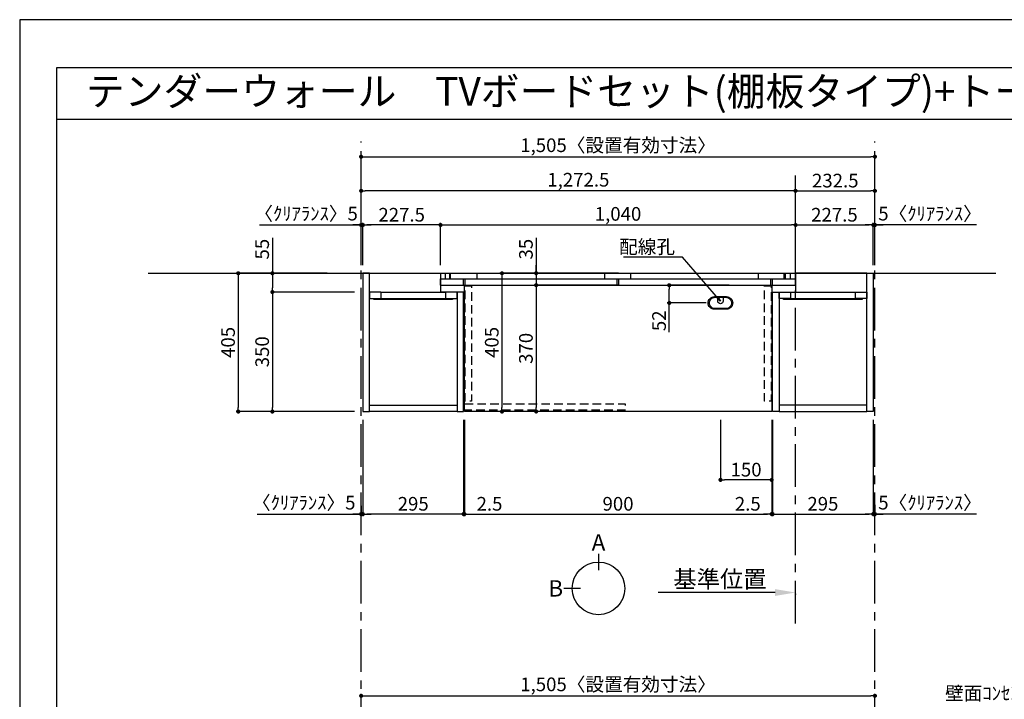
# Model space of a CAD drawing. Extents: x 9816 to 18132, y -32320 to -26440.
# Drawn here: x 9816 to 12700, y -28430 to -26440 of the extents above; entities that cross this region are included whole.
import ezdxf
from ezdxf.enums import TextEntityAlignment as Align

# ---------------------------------------------------------------- set-up
doc = ezdxf.new("R2010")
doc.units = 0
doc.header["$LTSCALE"] = 50
doc.header["$MEASUREMENT"] = 0
doc.linetypes.add('CENTER', pattern=[2, 1.25, -0.25, 0.25, -0.25])
doc.linetypes.add('HIDDEN', pattern=[0.375, 0.25, -0.125])
doc.layers.get('0').update_dxf_attribs({"linetype": 'CONTINUOUS'})
doc.layers.get('DEFPOINTS').update_dxf_attribs({"color": 146, "linetype": 'CONTINUOUS'})
for name, color, linetype in [('111-壁仕上', 3, 'CONTINUOUS'), ('120-キャビネット（外）', 7, 'CONTINUOUS'), ('121-キャビネット（中）', 253, 'HIDDEN'), ('122-扉', 6, 'CONTINUOUS'), ('141-パーツ', 31, 'CONTINUOUS'), ('160-文字', 254, 'CONTINUOUS'), ('166-寸法B', 11, 'CONTINUOUS'), ('190-図面外枠', 5, 'CONTINUOUS')]:
    doc.layers.add(name, color=color, linetype=linetype)
doc.styles.add('KH001', font='msgothic.ttc')
doc.dimstyles.new('KH1xx020', dxfattribs={"dimscale": 20, "dimtxt": 2, "dimasz": 0.6, "dimexe": 0.3, "dimexo": 1.2, "dimgap": 0.5, "dimtad": 3, "dimdec": 1, "dimdsep": 46, "dimlunit": 6, "dimtxsty": 'KH001', "dimblk": 'DOT', "dimcen": 1, "dimdle": 1, "dimclrd": 256, "dimclre": 256, "dimclrt": 256, "dimadec": 0, "dimazin": 0, "dimtfac": 1, "dimtdec": 1, "dimtix": 1, "dimtmove": 2, "dimatfit": 3, "dimldrblk": 'CLOSEDBLANK', "dimfxl": 1, "dimtolj": 1, "dimtzin": 0, "dimlwd": -1, "dimlwe": -1, "dimarcsym": 0})

# ---------------------------------------------------------------- blocks, each defined once
blk = doc.blocks.new('A$C5D946DDC')
at = {"layer": '190-図面外枠'}
for p, q in [((271, 14349.3), (20519, 14349.3)), ((271, 350.7), (271, 14349.3))]:
    blk.add_line(p, q, dxfattribs=at)
at = {"layer": 'DEFPOINTS'}
blk.add_lwpolyline([(0, 0), (20790, 0), (20790, 14700), (0, 14700)], close=True, dxfattribs=at)
blk = doc.blocks.new('_Dot')
at = {"color": 0, "linetype": 'ByBlock', "lineweight": -2}
blk.add_line((-0.5, 0), (-1, 0), dxfattribs=at)
at = {"color": 0, "linetype": 'ByBlock', "const_width": 0.5}
blk.add_lwpolyline([(-0.25, 0, 1), (0.25, 0, 1)], format="xyb", close=True, dxfattribs=at)
blk = doc.blocks.new('*D36')
at = {"layer": '166-寸法B', "transparency": 16777216}
for p, q in [((10816.1, -27158.5), (10816.1, -26835.2)), ((10828.1, -26841.2), (12309.1, -26841.2)), ((12321.1, -27158.5), (12321.1, -26835.2))]:
    blk.add_line(p, q, dxfattribs=at)
at = {"layer": 'DEFPOINTS', "color": 0, "transparency": 16777216}
for p in [(12321.1, -26841.2), (10816.1, -27182.5), (12321.1, -27182.5)]:
    blk.add_point(p, dxfattribs=at)
at = {"layer": '166-寸法B', "transparency": 16777216, "xscale": 12, "yscale": 12, "zscale": 12, "rotation": 180}
blk.add_blockref('_Dot', (10816.1, -26841.2), dxfattribs=at)
at = {"layer": '166-寸法B', "transparency": 16777216, "xscale": 12, "yscale": 12, "zscale": 12}
blk.add_blockref('_Dot', (12321.1, -26841.2), dxfattribs=at)
at = {"layer": '166-寸法B', "transparency": 16777216, "insert": (11568.6, -26807.6), "char_height": 40, "attachment_point": 5}
blk.add_mtext('\\A1;1,505〈設置有効寸法〉', dxfattribs=at)
blk = doc.blocks.new('_ClosedBlank')
at = {"color": 0, "linetype": 'ByBlock', "lineweight": -2}
for p, q in [((-1, 0.167), (0, 0)), ((-1, 0.167), (-1, -0.167)), ((0, 0), (-1, -0.167))]:
    blk.add_line(p, q, dxfattribs=at)
blk = doc.blocks.new('*D39')
at = {"layer": '166-寸法B', "transparency": 16777216}
for p, q in [((10716.9, -27182.5), (10450.2, -27182.5)), ((10456.2, -27194.5), (10456.2, -27575.5)), ((10797.1, -27587.5), (10450.2, -27587.5))]:
    blk.add_line(p, q, dxfattribs=at)
at = {"layer": 'DEFPOINTS', "color": 0, "transparency": 16777216}
for p in [(10740.9, -27182.5), (10456.2, -27587.5), (10821.1, -27587.5)]:
    blk.add_point(p, dxfattribs=at)
at = {"layer": '166-寸法B', "transparency": 16777216, "xscale": 12, "yscale": 12, "zscale": 12}
for p, rotation in [((10456.2, -27182.5), 90), ((10456.2, -27587.5), 270)]:
    blk.add_blockref('_Dot', p, dxfattribs=dict(at, rotation=rotation))
at = {"layer": '166-寸法B', "transparency": 16777216, "insert": (10426.2, -27385), "char_height": 40, "attachment_point": 5, "rotation": 90}
blk.add_mtext('\\A1;405', dxfattribs=at)
blk = doc.blocks.new('*D40')
at = {"layer": '166-寸法B', "transparency": 16777216}
for p, q in [((11048.6, -27158.5), (11048.6, -27035.2)), ((11060.6, -27041.2), (12076.6, -27041.2)), ((12088.6, -27158.5), (12088.6, -27035.2))]:
    blk.add_line(p, q, dxfattribs=at)
at = {"layer": 'DEFPOINTS', "color": 0, "transparency": 16777216}
for p in [(12088.6, -27041.2), (11048.6, -27182.5), (12088.6, -27182.5)]:
    blk.add_point(p, dxfattribs=at)
at = {"layer": '166-寸法B', "transparency": 16777216, "xscale": 12, "yscale": 12, "zscale": 12, "rotation": 180}
blk.add_blockref('_Dot', (11048.6, -27041.2), dxfattribs=at)
at = {"layer": '166-寸法B', "transparency": 16777216, "xscale": 12, "yscale": 12, "zscale": 12}
blk.add_blockref('_Dot', (12088.6, -27041.2), dxfattribs=at)
at = {"layer": '166-寸法B', "transparency": 16777216, "insert": (11568.6, -27008.7), "char_height": 40, "attachment_point": 5}
blk.add_mtext('\\A1;1,040', dxfattribs=at)
blk = doc.blocks.new('*D42')
at = {"layer": '166-寸法B', "transparency": 16777216}
for p, q in [((11118.6, -27614.9), (11118.6, -27893.7)), ((12018.6, -27614.9), (12018.6, -27893.7)), ((11130.6, -27887.7), (12006.6, -27887.7))]:
    blk.add_line(p, q, dxfattribs=at)
at = {"layer": 'DEFPOINTS', "color": 0, "transparency": 16777216}
for p in [(11118.6, -27590.9), (12018.6, -27590.9), (12018.6, -27887.7)]:
    blk.add_point(p, dxfattribs=at)
at = {"layer": '166-寸法B', "transparency": 16777216, "xscale": 12, "yscale": 12, "zscale": 12, "rotation": 180}
blk.add_blockref('_Dot', (11118.6, -27887.7), dxfattribs=at)
at = {"layer": '166-寸法B', "transparency": 16777216, "xscale": 12, "yscale": 12, "zscale": 12}
blk.add_blockref('_Dot', (12018.6, -27887.7), dxfattribs=at)
at = {"layer": '166-寸法B', "transparency": 16777216, "insert": (11568.6, -27857.7), "char_height": 40, "attachment_point": 5}
blk.add_mtext('\\A1;900', dxfattribs=at)
blk = doc.blocks.new('*D44')
at = {"layer": '166-寸法B', "transparency": 16777216}
for p, q in [((10821.1, -27158.5), (10821.1, -27035.2)), ((11036.6, -27041.2), (10833.1, -27041.2)), ((11048.6, -27158.5), (11048.6, -27035.2))]:
    blk.add_line(p, q, dxfattribs=at)
at = {"layer": 'DEFPOINTS', "color": 0, "transparency": 16777216}
for p in [(10821.1, -27041.2), (10821.1, -27182.5), (11048.6, -27182.5)]:
    blk.add_point(p, dxfattribs=at)
at = {"layer": '166-寸法B', "transparency": 16777216, "xscale": 12, "yscale": 12, "zscale": 12, "rotation": 180}
blk.add_blockref('_Dot', (10821.1, -27041.2), dxfattribs=at)
at = {"layer": '166-寸法B', "transparency": 16777216, "xscale": 12, "yscale": 12, "zscale": 12}
blk.add_blockref('_Dot', (11048.6, -27041.2), dxfattribs=at)
at = {"layer": '166-寸法B', "transparency": 16777216, "insert": (10934.9, -27011.2), "char_height": 40, "attachment_point": 5}
blk.add_mtext('\\A1;227.5', dxfattribs=at)
blk = doc.blocks.new('*D45')
at = {"layer": '166-寸法B', "transparency": 16777216}
for p, q in [((12088.6, -27158.5), (12088.6, -27035.2)), ((12100.6, -27041.2), (12304.1, -27041.2)), ((12316.1, -27158.5), (12316.1, -27035.2))]:
    blk.add_line(p, q, dxfattribs=at)
at = {"layer": 'DEFPOINTS', "color": 0, "transparency": 16777216}
for p in [(12316.1, -27041.2), (12088.6, -27182.5), (12316.1, -27182.5)]:
    blk.add_point(p, dxfattribs=at)
at = {"layer": '166-寸法B', "transparency": 16777216, "xscale": 12, "yscale": 12, "zscale": 12, "rotation": 180}
blk.add_blockref('_Dot', (12088.6, -27041.2), dxfattribs=at)
at = {"layer": '166-寸法B', "transparency": 16777216, "xscale": 12, "yscale": 12, "zscale": 12}
blk.add_blockref('_Dot', (12316.1, -27041.2), dxfattribs=at)
at = {"layer": '166-寸法B', "transparency": 16777216, "insert": (12202.4, -27011.2), "char_height": 40, "attachment_point": 5}
blk.add_mtext('\\A1;227.5', dxfattribs=at)
blk = doc.blocks.new('*D46')
at = {"layer": '166-寸法B', "transparency": 16777216}
for p, q in [((11116.1, -27611.5), (11116.1, -27893.7)), ((11118.6, -27611.5), (11118.6, -27893.7)), ((11104.1, -27887.7), (11092.1, -27887.7)), ((11118.6, -27887.7), (11116.1, -27887.7)), ((11130.6, -27887.7), (11142.6, -27887.7))]:
    blk.add_line(p, q, dxfattribs=at)
at = {"layer": 'DEFPOINTS', "color": 0, "transparency": 16777216}
for p in [(11116.1, -27587.5), (11118.6, -27587.5), (11116.1, -27887.7)]:
    blk.add_point(p, dxfattribs=at)
at = {"layer": '166-寸法B', "transparency": 16777216, "xscale": 12, "yscale": 12, "zscale": 12}
blk.add_blockref('_Dot', (11116.1, -27887.7), dxfattribs=at)
at = {"layer": '166-寸法B', "transparency": 16777216, "xscale": 12, "yscale": 12, "zscale": 12, "rotation": 180}
blk.add_blockref('_Dot', (11118.6, -27887.7), dxfattribs=at)
at = {"layer": '166-寸法B', "transparency": 16777216, "insert": (11192.1, -27857.7), "char_height": 40, "attachment_point": 5}
blk.add_mtext('\\A1;2.5', dxfattribs=at)
blk = doc.blocks.new('*D47')
at = {"layer": '166-寸法B', "transparency": 16777216}
for p, q in [((10821.1, -27611.5), (10821.1, -27893.7)), ((11116.1, -27611.5), (11116.1, -27893.7)), ((11104.1, -27887.7), (10833.1, -27887.7))]:
    blk.add_line(p, q, dxfattribs=at)
at = {"layer": 'DEFPOINTS', "color": 0, "transparency": 16777216}
for p in [(10821.1, -27587.5), (11116.1, -27587.5), (10821.1, -27887.7)]:
    blk.add_point(p, dxfattribs=at)
at = {"layer": '166-寸法B', "transparency": 16777216, "xscale": 12, "yscale": 12, "zscale": 12, "rotation": 180}
blk.add_blockref('_Dot', (10821.1, -27887.7), dxfattribs=at)
at = {"layer": '166-寸法B', "transparency": 16777216, "xscale": 12, "yscale": 12, "zscale": 12}
blk.add_blockref('_Dot', (11116.1, -27887.7), dxfattribs=at)
at = {"layer": '166-寸法B', "transparency": 16777216, "insert": (10968.6, -27857.7), "char_height": 40, "attachment_point": 5}
blk.add_mtext('\\A1;295', dxfattribs=at)
blk = doc.blocks.new('*D48')
at = {"layer": '166-寸法B', "transparency": 16777216}
for p, q in [((12018.6, -27611.5), (12018.6, -27893.7)), ((12021.1, -27611.5), (12021.1, -27893.7)), ((12006.6, -27887.7), (11994.6, -27887.7)), ((12018.6, -27887.7), (12021.1, -27887.7)), ((12033.1, -27887.7), (12045.1, -27887.7))]:
    blk.add_line(p, q, dxfattribs=at)
at = {"layer": 'DEFPOINTS', "color": 0, "transparency": 16777216}
for p in [(12018.6, -27587.5), (12021.1, -27587.5), (12021.1, -27887.7)]:
    blk.add_point(p, dxfattribs=at)
at = {"layer": '166-寸法B', "transparency": 16777216, "xscale": 12, "yscale": 12, "zscale": 12}
blk.add_blockref('_Dot', (12018.6, -27887.7), dxfattribs=at)
at = {"layer": '166-寸法B', "transparency": 16777216, "xscale": 12, "yscale": 12, "zscale": 12, "rotation": 180}
blk.add_blockref('_Dot', (12021.1, -27887.7), dxfattribs=at)
at = {"layer": '166-寸法B', "transparency": 16777216, "insert": (11948.6, -27857.7), "char_height": 40, "attachment_point": 5}
blk.add_mtext('\\A1;2.5', dxfattribs=at)
blk = doc.blocks.new('*D49')
at = {"layer": '166-寸法B', "transparency": 16777216}
for p, q in [((12021.1, -27611.5), (12021.1, -27893.7)), ((12316.1, -27611.5), (12316.1, -27893.7)), ((12033.1, -27887.7), (12304.1, -27887.7))]:
    blk.add_line(p, q, dxfattribs=at)
at = {"layer": 'DEFPOINTS', "color": 0, "transparency": 16777216}
for p in [(12021.1, -27587.5), (12316.1, -27587.5), (12316.1, -27887.7)]:
    blk.add_point(p, dxfattribs=at)
at = {"layer": '166-寸法B', "transparency": 16777216, "xscale": 12, "yscale": 12, "zscale": 12, "rotation": 180}
blk.add_blockref('_Dot', (12021.1, -27887.7), dxfattribs=at)
at = {"layer": '166-寸法B', "transparency": 16777216, "xscale": 12, "yscale": 12, "zscale": 12}
blk.add_blockref('_Dot', (12316.1, -27887.7), dxfattribs=at)
at = {"layer": '166-寸法B', "transparency": 16777216, "insert": (12168.6, -27857.7), "char_height": 40, "attachment_point": 5}
blk.add_mtext('\\A1;295', dxfattribs=at)
blk = doc.blocks.new('*D50')
at = {"layer": '166-寸法B', "transparency": 16777216}
for p, q in [((11868.6, -27611.5), (11868.6, -27793.7)), ((12018.6, -27614.9), (12018.6, -27793.7)), ((12006.6, -27787.7), (11880.6, -27787.7))]:
    blk.add_line(p, q, dxfattribs=at)
at = {"layer": 'DEFPOINTS', "color": 0, "transparency": 16777216}
for p in [(11868.6, -27587.5), (12018.6, -27590.9), (11868.6, -27787.7)]:
    blk.add_point(p, dxfattribs=at)
at = {"layer": '166-寸法B', "transparency": 16777216, "xscale": 12, "yscale": 12, "zscale": 12, "rotation": 180}
blk.add_blockref('_Dot', (11868.6, -27787.7), dxfattribs=at)
at = {"layer": '166-寸法B', "transparency": 16777216, "xscale": 12, "yscale": 12, "zscale": 12}
blk.add_blockref('_Dot', (12018.6, -27787.7), dxfattribs=at)
at = {"layer": '166-寸法B', "transparency": 16777216, "insert": (11943.6, -27757.7), "char_height": 40, "attachment_point": 5}
blk.add_mtext('\\A1;150', dxfattribs=at)
blk = doc.blocks.new('*D69')
at = {"layer": '166-寸法B', "transparency": 16777216}
for p, q in [((10556.2, -27078.7), (10556.2, -27182.5)), ((10716.9, -27182.5), (10550.2, -27182.5)), ((10556.2, -27194.5), (10556.2, -27225.5)), ((10797.1, -27237.5), (10550.2, -27237.5))]:
    blk.add_line(p, q, dxfattribs=at)
at = {"layer": 'DEFPOINTS', "color": 0, "transparency": 16777216}
for p in [(10740.9, -27182.5), (10556.2, -27237.5), (10821.1, -27237.5)]:
    blk.add_point(p, dxfattribs=at)
at = {"layer": '166-寸法B', "transparency": 16777216, "xscale": 12, "yscale": 12, "zscale": 12}
for p, rotation in [((10556.2, -27182.5), 90), ((10556.2, -27237.5), 270)]:
    blk.add_blockref('_Dot', p, dxfattribs=dict(at, rotation=rotation))
at = {"layer": '166-寸法B', "transparency": 16777216, "insert": (10526.2, -27112), "char_height": 40, "attachment_point": 5, "rotation": 90}
blk.add_mtext('\\A1;55', dxfattribs=at)
blk = doc.blocks.new('*D70')
at = {"layer": '166-寸法B', "transparency": 16777216}
for p, q in [((10797.1, -27237.5), (10550.2, -27237.5)), ((10556.2, -27249.5), (10556.2, -27575.5)), ((10797.1, -27587.5), (10550.2, -27587.5))]:
    blk.add_line(p, q, dxfattribs=at)
at = {"layer": 'DEFPOINTS', "color": 0, "transparency": 16777216}
for p in [(10821.1, -27237.5), (10556.2, -27587.5), (10821.1, -27587.5)]:
    blk.add_point(p, dxfattribs=at)
at = {"layer": '166-寸法B', "transparency": 16777216, "xscale": 12, "yscale": 12, "zscale": 12}
for p, rotation in [((10556.2, -27237.5), 90), ((10556.2, -27587.5), 270)]:
    blk.add_blockref('_Dot', p, dxfattribs=dict(at, rotation=rotation))
at = {"layer": '166-寸法B', "transparency": 16777216, "insert": (10526.2, -27412.5), "char_height": 40, "attachment_point": 5, "rotation": 90}
blk.add_mtext('\\A1;350', dxfattribs=at)
blk = doc.blocks.new('*D99')
at = {"layer": '166-寸法B', "transparency": 16777216}
for p, q in [((10518.4, -27041.2), (10816.1, -27041.2)), ((10804.1, -27041.2), (10792.1, -27041.2)), ((10816.1, -27158.5), (10816.1, -27035.2)), ((10816.1, -27041.2), (10821.1, -27041.2)), ((10816.1, -27041.2), (10821.1, -27041.2)), ((10821.1, -27158.5), (10821.1, -27035.2)), ((10833.1, -27041.2), (10845.1, -27041.2))]:
    blk.add_line(p, q, dxfattribs=at)
at = {"layer": 'DEFPOINTS', "color": 0, "transparency": 16777216}
for p in [(10821.1, -27041.2), (10816.1, -27182.5), (10821.1, -27182.5)]:
    blk.add_point(p, dxfattribs=at)
at = {"layer": '166-寸法B', "transparency": 16777216, "xscale": 12, "yscale": 12, "zscale": 12}
blk.add_blockref('_Dot', (10816.1, -27041.2), dxfattribs=at)
at = {"layer": '166-寸法B', "transparency": 16777216, "xscale": 12, "yscale": 12, "zscale": 12, "rotation": 180}
blk.add_blockref('_Dot', (10821.1, -27041.2), dxfattribs=at)
at = {"layer": '166-寸法B', "transparency": 16777216, "insert": (10654.9, -27007.9), "char_height": 40, "attachment_point": 5}
blk.add_mtext('\\A1;〈ｸﾘｱﾗﾝｽ〉5', dxfattribs=at)
blk = doc.blocks.new('*D100')
at = {"layer": '166-寸法B', "transparency": 16777216}
for p, q in [((12304.1, -27041.2), (12292.1, -27041.2)), ((12316.1, -27158.5), (12316.1, -27035.2)), ((12321.1, -27041.2), (12316.1, -27041.2)), ((12321.1, -27041.2), (12316.1, -27041.2)), ((12321.1, -27158.5), (12321.1, -27035.2)), ((12618.7, -27041.2), (12321.1, -27041.2)), ((12333.1, -27041.2), (12345.1, -27041.2))]:
    blk.add_line(p, q, dxfattribs=at)
at = {"layer": 'DEFPOINTS', "color": 0, "transparency": 16777216}
for p in [(12316.1, -27041.2), (12316.1, -27182.5), (12321.1, -27182.5)]:
    blk.add_point(p, dxfattribs=at)
at = {"layer": '166-寸法B', "transparency": 16777216, "xscale": 12, "yscale": 12, "zscale": 12}
blk.add_blockref('_Dot', (12316.1, -27041.2), dxfattribs=at)
at = {"layer": '166-寸法B', "transparency": 16777216, "xscale": 12, "yscale": 12, "zscale": 12, "rotation": 180}
blk.add_blockref('_Dot', (12321.1, -27041.2), dxfattribs=at)
at = {"layer": '166-寸法B', "transparency": 16777216, "insert": (12482.4, -27007.9), "char_height": 40, "attachment_point": 5}
blk.add_mtext('\\A1;5〈ｸﾘｱﾗﾝｽ〉', dxfattribs=at)
blk = doc.blocks.new('*D101')
at = {"layer": '166-寸法B', "transparency": 16777216}
for p, q in [((12028.6, -28117.5), (11685.7, -28117.5)), ((12088.6, -28121), (12088.6, -28123.5))]:
    blk.add_line(p, q, dxfattribs=at)
blk.add_solid([(12028.6, -28107.5), (12028.6, -28127.5), (12088.6, -28117.5)], dxfattribs=at)
at = {"layer": 'DEFPOINTS', "color": 0, "transparency": 16777216}
for p in [(11705.7, -28117.5), (12088.6, -28097), (11705.7, -28128.8)]:
    blk.add_point(p, dxfattribs=at)
at = {"layer": '166-寸法B', "transparency": 16777216, "insert": (11867.2, -28078.2), "char_height": 50, "attachment_point": 5}
blk.add_mtext('\\A1;基準位置', dxfattribs=at)
blk = doc.blocks.new('_None')
blk = doc.blocks.new('*D105')
at = {"layer": '166-寸法B', "transparency": 16777216}
for p, q in [((10816.1, -28705.9), (10816.1, -28414)), ((10828.1, -28420), (12309.1, -28420)), ((12321.1, -28705.9), (12321.1, -28414))]:
    blk.add_line(p, q, dxfattribs=at)
at = {"layer": 'DEFPOINTS', "color": 0, "transparency": 16777216}
for p in [(12321.1, -28420), (10816.1, -28729.9), (12321.1, -28729.9)]:
    blk.add_point(p, dxfattribs=at)
at = {"layer": '166-寸法B', "transparency": 16777216, "xscale": 12, "yscale": 12, "zscale": 12, "rotation": 180}
blk.add_blockref('_Dot', (10816.1, -28420), dxfattribs=at)
at = {"layer": '166-寸法B', "transparency": 16777216, "xscale": 12, "yscale": 12, "zscale": 12}
blk.add_blockref('_Dot', (12321.1, -28420), dxfattribs=at)
at = {"layer": '166-寸法B', "transparency": 16777216, "insert": (11568.6, -28386.4), "char_height": 40, "attachment_point": 5}
blk.add_mtext('\\A1;1,505〈設置有効寸法〉', dxfattribs=at)
blk = doc.blocks.new('*D110')
at = {"layer": '166-寸法B', "transparency": 16777216}
for p, q in [((12316.1, -27611.5), (12316.1, -27893.7)), ((12304.1, -27887.7), (12292.1, -27887.7)), ((12321.1, -27887.7), (12316.1, -27887.7)), ((12321.1, -27887.7), (12316.1, -27887.7)), ((12321.1, -27860.5), (12321.1, -27893.7)), ((12618.7, -27887.7), (12321.1, -27887.7)), ((12333.1, -27887.7), (12345.1, -27887.7))]:
    blk.add_line(p, q, dxfattribs=at)
at = {"layer": 'DEFPOINTS', "color": 0, "transparency": 16777216}
for p in [(12316.1, -27587.5), (12321.1, -27836.5), (12316.1, -27887.7)]:
    blk.add_point(p, dxfattribs=at)
at = {"layer": '166-寸法B', "transparency": 16777216, "xscale": 12, "yscale": 12, "zscale": 12}
blk.add_blockref('_Dot', (12316.1, -27887.7), dxfattribs=at)
at = {"layer": '166-寸法B', "transparency": 16777216, "xscale": 12, "yscale": 12, "zscale": 12, "rotation": 180}
blk.add_blockref('_Dot', (12321.1, -27887.7), dxfattribs=at)
at = {"layer": '166-寸法B', "transparency": 16777216, "insert": (12482.4, -27854.3), "char_height": 40, "attachment_point": 5}
blk.add_mtext('\\A1;5〈ｸﾘｱﾗﾝｽ〉', dxfattribs=at)
blk = doc.blocks.new('*D111')
at = {"layer": '166-寸法B', "transparency": 16777216}
for p, q in [((10821.1, -27611.5), (10821.1, -27893.7)), ((10511.5, -27887.7), (10816.1, -27887.7)), ((10804.1, -27887.7), (10792.1, -27887.7)), ((10816.1, -27863.4), (10816.1, -27893.7)), ((10816.1, -27887.7), (10821.1, -27887.7)), ((10816.1, -27887.7), (10821.1, -27887.7)), ((10833.1, -27887.7), (10845.1, -27887.7))]:
    blk.add_line(p, q, dxfattribs=at)
at = {"layer": 'DEFPOINTS', "color": 0, "transparency": 16777216}
for p in [(10821.1, -27587.5), (10816.1, -27839.4), (10821.1, -27887.7)]:
    blk.add_point(p, dxfattribs=at)
at = {"layer": '166-寸法B', "transparency": 16777216, "xscale": 12, "yscale": 12, "zscale": 12}
blk.add_blockref('_Dot', (10816.1, -27887.7), dxfattribs=at)
at = {"layer": '166-寸法B', "transparency": 16777216, "xscale": 12, "yscale": 12, "zscale": 12, "rotation": 180}
blk.add_blockref('_Dot', (10821.1, -27887.7), dxfattribs=at)
at = {"layer": '166-寸法B', "transparency": 16777216, "insert": (10648, -27854.3), "char_height": 40, "attachment_point": 5}
blk.add_mtext('\\A1;〈ｸﾘｱﾗﾝｽ〉5', dxfattribs=at)
blk = doc.blocks.new('*D114')
at = {"layer": '166-寸法B', "transparency": 16777216}
for p, q in [((12088.6, -27158.5), (12088.6, -26935.2)), ((12321.1, -27158.5), (12321.1, -26935.2)), ((12100.6, -26941.2), (12309.1, -26941.2))]:
    blk.add_line(p, q, dxfattribs=at)
at = {"layer": 'DEFPOINTS', "color": 0, "transparency": 16777216}
for p in [(12321.1, -26941.2), (12088.6, -27182.5), (12321.1, -27182.5)]:
    blk.add_point(p, dxfattribs=at)
at = {"layer": '166-寸法B', "transparency": 16777216, "xscale": 12, "yscale": 12, "zscale": 12, "rotation": 180}
blk.add_blockref('_Dot', (12088.6, -26941.2), dxfattribs=at)
at = {"layer": '166-寸法B', "transparency": 16777216, "xscale": 12, "yscale": 12, "zscale": 12}
blk.add_blockref('_Dot', (12321.1, -26941.2), dxfattribs=at)
at = {"layer": '166-寸法B', "transparency": 16777216, "insert": (12204.9, -26911.2), "char_height": 40, "attachment_point": 5}
blk.add_mtext('\\A1;232.5', dxfattribs=at)
blk = doc.blocks.new('*D115')
at = {"layer": '166-寸法B', "transparency": 16777216}
for p, q in [((10816.1, -27158.5), (10816.1, -26935.2)), ((12088.6, -27158.5), (12088.6, -26935.2)), ((12076.6, -26941.2), (10828.1, -26941.2))]:
    blk.add_line(p, q, dxfattribs=at)
at = {"layer": 'DEFPOINTS', "color": 0, "transparency": 16777216}
for p in [(10816.1, -26941.2), (10816.1, -27182.5), (12088.6, -27182.5)]:
    blk.add_point(p, dxfattribs=at)
at = {"layer": '166-寸法B', "transparency": 16777216, "xscale": 12, "yscale": 12, "zscale": 12, "rotation": 180}
blk.add_blockref('_Dot', (10816.1, -26941.2), dxfattribs=at)
at = {"layer": '166-寸法B', "transparency": 16777216, "xscale": 12, "yscale": 12, "zscale": 12}
blk.add_blockref('_Dot', (12088.6, -26941.2), dxfattribs=at)
at = {"layer": '166-寸法B', "transparency": 16777216, "insert": (11452.4, -26908.7), "char_height": 40, "attachment_point": 5}
blk.add_mtext('\\A1;1,272.5', dxfattribs=at)
blk = doc.blocks.new('T_L_H')
at = {"layer": '121-キャビネット（中）', "linetype": 'Continuous'}
for p, q in [((52.5, -55), (242.5, -55)), ((52.5, -74), (242.5, -74))]:
    blk.add_line(p, q, dxfattribs=at)
at = {"layer": '122-扉'}
for p, q in [((52.5, -55), (52.5, -74)), ((242.5, -55), (242.5, -74))]:
    blk.add_line(p, q, dxfattribs=at)
for points in [[(0, -405), (19, -405), (19, 0), (0, 0)], [(276, -405), (295, -405), (295, -55), (276, -55)], [(19, -386), (276, -386), (276, -405), (19, -405)]]:
    blk.add_lwpolyline(points, close=True, dxfattribs=at)
for points in [[(52.5, -55), (19, -55), (19, 0), (227.5, 0), (227.5, -55)], [(52.5, -55), (19, -55), (19, -74), (52.5, -74)], [(242.5, -74), (276, -74), (276, -55), (227.5, -55)]]:
    blk.add_lwpolyline(points, dxfattribs=at)
at = {"layer": '141-パーツ'}
blk.add_lwpolyline([(32.5, -74), (262.5, -74), (262.5, -77), (32.5, -77)], close=True, dxfattribs=at)
blk = doc.blocks.new('T_R_H')
at = {"layer": '121-キャビネット（中）', "linetype": 'Continuous'}
for p, q in [((-242.5, -55), (-52.5, -55)), ((-242.5, -74), (-52.5, -74))]:
    blk.add_line(p, q, dxfattribs=at)
at = {"layer": '122-扉'}
for p, q in [((-242.5, -55), (-242.5, -74)), ((-52.5, -55), (-52.5, -74))]:
    blk.add_line(p, q, dxfattribs=at)
for points in [[(-19, 0), (-227.5, 0), (-227.5, -55), (-19, -55)], [(0, -405), (-19, -405), (-19, 0), (0, 0)], [(-276, -405), (-295, -405), (-295, -55), (-276, -55)], [(-19, -386), (-276, -386), (-276, -405), (-19, -405)]]:
    blk.add_lwpolyline(points, close=True, dxfattribs=at)
for points in [[(-242.5, -74), (-276, -74), (-276, -55), (-242.5, -55)], [(-52.5, -55), (-19, -55), (-19, -74)], [(-19, -74), (-52.5, -74)]]:
    blk.add_lwpolyline(points, dxfattribs=at)
at = {"layer": '141-パーツ'}
blk.add_lwpolyline([(-262.5, -74), (-32.5, -74), (-32.5, -77), (-262.5, -77)], close=True, dxfattribs=at)
blk = doc.blocks.new('*D119')
at = {"layer": '166-寸法B', "transparency": 16777216}
for p, q in [((11569.6, -27182.5), (11222.7, -27182.5)), ((11228.7, -27194.5), (11228.7, -27575.5)), ((11569.6, -27587.5), (11222.7, -27587.5))]:
    blk.add_line(p, q, dxfattribs=at)
at = {"layer": 'DEFPOINTS', "color": 0, "transparency": 16777216}
for p in [(11593.6, -27182.5), (11228.7, -27587.5), (11593.6, -27587.5)]:
    blk.add_point(p, dxfattribs=at)
at = {"layer": '166-寸法B', "transparency": 16777216, "xscale": 12, "yscale": 12, "zscale": 12}
for p, rotation in [((11228.7, -27182.5), 90), ((11228.7, -27587.5), 270)]:
    blk.add_blockref('_Dot', p, dxfattribs=dict(at, rotation=rotation))
at = {"layer": '166-寸法B', "transparency": 16777216, "insert": (11198.7, -27385), "char_height": 40, "attachment_point": 5, "rotation": 90}
blk.add_mtext('\\A1;405', dxfattribs=at)
blk = doc.blocks.new('*D120')
at = {"layer": '166-寸法B', "transparency": 16777216}
for p, q in [((11328.7, -27078.7), (11328.7, -27182.5)), ((11328.7, -27170.5), (11328.7, -27158.5)), ((11569.6, -27182.5), (11322.7, -27182.5)), ((11328.7, -27182.5), (11328.7, -27217.5)), ((11328.7, -27182.5), (11328.7, -27217.5)), ((11569.6, -27217.5), (11322.7, -27217.5)), ((11328.7, -27229.5), (11328.7, -27241.5))]:
    blk.add_line(p, q, dxfattribs=at)
at = {"layer": 'DEFPOINTS', "color": 0, "transparency": 16777216}
for p in [(11593.6, -27182.5), (11328.7, -27217.5), (11593.6, -27217.5)]:
    blk.add_point(p, dxfattribs=at)
at = {"layer": '166-寸法B', "transparency": 16777216, "xscale": 12, "yscale": 12, "zscale": 12}
for p, rotation in [((11328.7, -27182.5), 270), ((11328.7, -27217.5), 90)]:
    blk.add_blockref('_Dot', p, dxfattribs=dict(at, rotation=rotation))
at = {"layer": '166-寸法B', "transparency": 16777216, "insert": (11298.7, -27112), "char_height": 40, "attachment_point": 5, "rotation": 90}
blk.add_mtext('\\A1;35', dxfattribs=at)
blk = doc.blocks.new('*D121')
at = {"layer": '166-寸法B', "transparency": 16777216}
for p, q in [((11569.6, -27217.5), (11322.7, -27217.5)), ((11328.7, -27229.5), (11328.7, -27575.5)), ((11569.6, -27587.5), (11322.7, -27587.5))]:
    blk.add_line(p, q, dxfattribs=at)
at = {"layer": 'DEFPOINTS', "color": 0, "transparency": 16777216}
for p in [(11593.6, -27217.5), (11328.7, -27587.5), (11593.6, -27587.5)]:
    blk.add_point(p, dxfattribs=at)
at = {"layer": '166-寸法B', "transparency": 16777216, "xscale": 12, "yscale": 12, "zscale": 12}
for p, rotation in [((11328.7, -27217.5), 90), ((11328.7, -27587.5), 270)]:
    blk.add_blockref('_Dot', p, dxfattribs=dict(at, rotation=rotation))
at = {"layer": '166-寸法B', "transparency": 16777216, "insert": (11298.7, -27402.5), "char_height": 40, "attachment_point": 5, "rotation": 90}
blk.add_mtext('\\A1;370', dxfattribs=at)
blk = doc.blocks.new('view')
at = {"layer": '166-寸法B'}
for p, q in [((0, 101.1), (0, 53.1)), ((-53.1, 0), (-101.1, 0))]:
    blk.add_line(p, q, dxfattribs=at)
blk.add_circle((0, 0), 77.1, dxfattribs=at)
at = {"layer": '166-寸法B', "char_height": 48, "attachment_point": 5}
for s, insert in [('{\\fArial|b0|i0|c0|p32;A}', (0, 134.7)), ('{\\fArial|b0|i0|c0|p32;B}', (-125.2, 0))]:
    blk.add_mtext(s, dxfattribs=dict(at, insert=insert))
blk = doc.blocks.new('*D130')
at = {"layer": '166-寸法B', "transparency": 16777216}
for p, q in [((3218, 7181.4), (3036.6, 7181.4)), ((3042.6, 7141.4), (3042.6, 7169.4)), ((3151.1, 7129.4), (3036.6, 7129.4)), ((3042.6, 7043.7), (3042.6, 7129.4))]:
    blk.add_line(p, q, dxfattribs=at)
at = {"layer": 'DEFPOINTS', "color": 0, "transparency": 16777216}
for p in [(3042.6, 7181.4), (3242, 7181.4), (3175.1, 7129.4)]:
    blk.add_point(p, dxfattribs=at)
at = {"layer": '166-寸法B', "transparency": 16777216, "xscale": 12, "yscale": 12, "zscale": 12}
for p, rotation in [((3042.6, 7181.4), 90), ((3042.6, 7129.4), 270)]:
    blk.add_blockref('_Dot', p, dxfattribs=dict(at, rotation=rotation))
at = {"layer": '166-寸法B', "transparency": 16777216, "insert": (3012.6, 7077.2), "char_height": 40, "attachment_point": 5, "rotation": 90}
blk.add_mtext('\\A1;52', dxfattribs=at)
blk = doc.blocks.new('*U129')
at = {"layer": '141-パーツ', "flags": 128}
for points in [[(17.5, 18.5, -0.414214), (36, 0, -0.414214), (17.5, -18.5), (-17.5, -18.5, -0.414214), (-36, 0, -0.414214), (-17.5, 18.5)], [(15.7, 16.6, -0.414214), (32.3, 0, -0.414214), (15.7, -16.6), (-15.7, -16.6, -0.414214), (-32.3, 0, -0.414214), (-15.7, 16.6)], [(8, 5.6, -0.414214), (0, -2.4, -0.414214), (-8, 5.6), (-8, 16.6), (8, 16.6)]]:
    blk.add_lwpolyline(points, format="xyb", close=True, dxfattribs=at)
blk = doc.blocks.new('LB_900_H')
at = {"layer": '121-キャビネット（中）', "color": 161, "ltscale": 2, "flags": 128}
for points in [[(-448, -2), (-429, -2), (-429, -340), (-448, -340)], [(429, -2), (448, -2), (448, -340), (429, -340)], [(-449.5, -347.1), (20.5, -347.1), (20.5, -366.1), (-449.5, -366.1)]]:
    blk.add_lwpolyline(points, close=True, dxfattribs=at)
at = {"layer": '122-扉'}
blk.add_lwpolyline([(450, 0), (450, -370), (-450, -370), (-450, 0)], close=True, dxfattribs=at)
at = {"color": 7}
blk.add_blockref('*U129', (300, -52), dxfattribs=at)
at = {"layer": '166-寸法B', "color": 6}
dim = blk.add_linear_dim(base=(150.05, 0), p1=(282.5, -52), p2=(349.4, 0), angle=90, dimstyle='KH1xx020', override={"dimtmove": 1}, dxfattribs=at)
dim.commit()
dim.dimension.update_dxf_attribs({"geometry": '*D130', "text_midpoint": (180.05, -104.26), "dimtype": 128, "insert": (-2892.57, -7181.44)})

msp = doc.modelspace()

# ---------------------------------------------------------------- linework, layer by layer
at = {"layer": '111-壁仕上', "color": 253, "linetype": 'CENTER', "ltscale": 2}
for p, q in [((10816.14, -30749.87), (10816.14, -26796.96)), ((12321.14, -30749.87), (12321.14, -26796.96)), ((12088.64, -28208.35), (12088.64, -26896.67))]:
    msp.add_line(p, q, dxfattribs=at)
at = {"layer": '111-壁仕上'}
msp.add_line((10192.25, -27182.53), (12675.56, -27182.53), dxfattribs=at)
at = {"layer": '120-キャビネット（外）', "color": 6}
for p, q in [((11063.64, -27198.53), (11063.64, -27182.53)), ((11076.14, -27198.53), (11076.14, -27182.53)), ((11077.64, -27198.53), (11077.64, -27182.53)), ((11155.64, -27198.53), (11155.64, -27182.53)), ((11530.14, -27198.53), (11530.14, -27182.53)), ((11605.64, -27198.53), (11605.64, -27182.53)), ((11980.14, -27198.53), (11980.14, -27182.53)), ((12055.64, -27198.53), (12055.64, -27182.53)), ((12058.64, -27198.53), (12058.64, -27182.53)), ((12073.64, -27198.53), (12073.64, -27182.53)), ((11048.64, -27217.53), (11048.64, -27198.53)), ((11048.64, -27198.53), (12088.64, -27198.53)), ((11048.64, -27217.53), (12088.64, -27217.53)), ((11116.14, -27217.53), (11116.14, -27198.53)), ((11121.14, -27217.53), (11121.14, -27198.53)), ((11566.14, -27217.53), (11566.14, -27198.53)), ((11571.14, -27217.53), (11571.14, -27198.53)), ((12016.14, -27217.53), (12016.14, -27198.53)), ((12021.14, -27217.53), (12021.14, -27198.53)), ((12088.64, -27217.53), (12088.64, -27198.53))]:
    msp.add_line(p, q, dxfattribs=at)
at = {"layer": '190-図面外枠'}
msp.add_lwpolyline([(9924.38, -26730.96), (18023.59, -26730.96)], dxfattribs=at)

# ---------------------------------------------------------------- block references
at = {"layer": '120-キャビネット（外）'}
for name, p in [('T_L_H', (10821.14, -27182.53)), ('T_R_H', (12316.14, -27182.53))]:
    msp.add_blockref(name, p, dxfattribs=at)
at = {"layer": '120-キャビネット（外）', "color": 161}
msp.add_blockref('LB_900_H', (11568.64, -27217.53), dxfattribs=at)
at = {"layer": '141-パーツ'}
msp.add_blockref('view', (11511.38, -28105.37), dxfattribs=at)
at = {"layer": '190-図面外枠', "xscale": 0.3999999999996362, "yscale": 0.3999999999996362, "zscale": 0.3999999999996362}
msp.add_blockref('A$C5D946DDC', (9815.99, -32320), dxfattribs=at)

# ---------------------------------------------------------------- texts
at = {"layer": '160-文字'}
msp.add_text('テンダーウォール\u3000TVボードセット(棚板タイプ)+トール収納ＬＲ\u3000間口1500\u3000高さ2000\u3000プラン図', height=83.3333, dxfattribs=at).set_placement((10009.87, -26649.63), align=Align.MIDDLE_LEFT)
at = {"layer": '160-文字', "insert": (11735.49, -27125.14), "char_height": 40, "attachment_point": 9}
msp.add_mtext('\\A1;配線孔', dxfattribs=at)
at = {"layer": '160-文字', "insert": (12526.63, -28645.11), "char_height": 40, "width": 661.2327, "attachment_point": 7}
msp.add_mtext('壁面ｺﾝｾﾝﾄ設置可能位置\\P(※)背板開口W190xH148\\P （想定ｺﾝｾﾝﾄ W116×H120\\P  (別途工事））', dxfattribs=at)

# ---------------------------------------------------------------- dimensions: what is measured, and where the dimension line sits
at = {"layer": '166-寸法B'}
dim = msp.add_linear_dim(base=(12321.14, -26841.22), p1=(10816.14, -27182.53), p2=(12321.14, -27182.53), text='<>〈設置有効寸法〉', dimstyle='KH1xx020', dxfattribs=at)
dim.commit()
dim.dimension.update_dxf_attribs({"geometry": '*D36', "text_midpoint": (11568.64, -26807.57)})
for base, p1, p2, picture, middle in [((10816.14, -26941.22), (12088.64, -27182.53), (10816.14, -27182.53), '*D115', (11452.39, -26908.68)), ((12321.14, -26941.22), (12088.64, -27182.53), (12321.14, -27182.53), '*D114', (12204.89, -26911.22)), ((10821.14, -27041.22), (11048.64, -27182.53), (10821.14, -27182.53), '*D44', (10934.89, -27011.22)), ((12088.64, -27041.22), (11048.64, -27182.53), (12088.64, -27182.53), '*D40', (11568.64, -27008.68)), ((12316.14, -27041.22), (12088.64, -27182.53), (12316.14, -27182.53), '*D45', (12202.39, -27011.22)), ((11868.64, -27787.67), (12018.64, -27590.91), (11868.64, -27587.53), '*D50', (11943.64, -27757.67))]:
    dim = msp.add_linear_dim(base=base, p1=p1, p2=p2, dimstyle='KH1xx020', dxfattribs=at)
    dim.commit()
    dim.dimension.update_dxf_attribs({"geometry": picture, "text_midpoint": middle})
for base, p1, p2, picture, middle in [((10821.14, -27041.22), (10816.14, -27182.53), (10821.14, -27182.53), '*D99', (10654.88, -27007.87)), ((10821.14, -27887.67), (10816.14, -27839.4), (10821.14, -27587.53), '*D111', (10647.99, -27876.39))]:
    dim = msp.add_linear_dim(base=base, p1=p1, p2=p2, text='〈ｸﾘｱﾗﾝｽ〉<>', dimstyle='KH1xx020', override={"dimtmove": 1}, dxfattribs=at)
    dim.commit()
    dim.dimension.update_dxf_attribs({"geometry": picture, "text_midpoint": middle, "dimtype": 160})
for base, p1, p2, picture, middle in [((12316.14, -27041.22), (12321.14, -27182.53), (12316.14, -27182.53), '*D100', (12482.4, -27007.87)), ((12316.14, -27887.67), (12321.14, -27836.51), (12316.14, -27587.53), '*D110', (12482.4, -27867.4))]:
    dim = msp.add_linear_dim(base=base, p1=p1, p2=p2, angle=180, text='<>〈ｸﾘｱﾗﾝｽ〉', dimstyle='KH1xx020', override={"dimtmove": 1}, dxfattribs=at)
    dim.commit()
    dim.dimension.update_dxf_attribs({"geometry": picture, "text_midpoint": middle, "dimtype": 160})
for base, p1, p2, picture, middle in [((10556.23, -27237.53), (10740.94, -27182.53), (10821.14, -27237.53), '*D69', (10556.23, -27112.03)), ((11328.65, -27217.53), (11593.57, -27182.53), (11593.57, -27217.53), '*D120', (11328.65, -27112.03))]:
    dim = msp.add_linear_dim(base=base, p1=p1, p2=p2, angle=90, dimstyle='KH1xx020', override={"dimtmove": 1}, dxfattribs=at)
    dim.commit()
    dim.dimension.update_dxf_attribs({"geometry": picture, "text_midpoint": middle, "dimtype": 160})
for base, p1, p2, picture, middle in [((10456.23, -27587.53), (10740.94, -27182.53), (10821.14, -27587.53), '*D39', (10426.23, -27385.03)), ((11228.65, -27587.53), (11593.57, -27182.53), (11593.57, -27587.53), '*D119', (11198.65, -27385.03)), ((11328.65, -27587.53), (11593.57, -27217.53), (11593.57, -27587.53), '*D121', (11298.65, -27402.53)), ((10556.23, -27587.53), (10821.14, -27237.53), (10821.14, -27587.53), '*D70', (10526.23, -27412.53))]:
    dim = msp.add_linear_dim(base=base, p1=p1, p2=p2, angle=90, dimstyle='KH1xx020', dxfattribs=at)
    dim.commit()
    dim.dimension.update_dxf_attribs({"geometry": picture, "text_midpoint": middle})
at = {"layer": '166-寸法B', "color": 6}
for base, p1, p2, picture, middle in [((10821.14, -27887.67), (11116.14, -27587.53), (10821.14, -27587.53), '*D47', (10968.64, -27857.67)), ((12018.64, -27887.67), (11118.64, -27590.91), (12018.64, -27590.91), '*D42', (11568.64, -27857.67)), ((12316.14, -27887.67), (12021.14, -27587.53), (12316.14, -27587.53), '*D49', (12168.64, -27857.67))]:
    dim = msp.add_linear_dim(base=base, p1=p1, p2=p2, dimstyle='KH1xx020', dxfattribs=at)
    dim.commit()
    dim.dimension.update_dxf_attribs({"geometry": picture, "text_midpoint": middle})
for base, p1, p2, picture, middle in [((11116.14, -27887.67), (11118.64, -27587.53), (11116.14, -27587.53), '*D46', (11192.08, -27857.67)), ((12021.14, -27887.67), (12018.64, -27587.53), (12021.14, -27587.53), '*D48', (11948.57, -27857.67))]:
    dim = msp.add_linear_dim(base=base, p1=p1, p2=p2, dimstyle='KH1xx020', dxfattribs=at)
    dim.commit()
    dim.dimension.update_dxf_attribs({"geometry": picture, "text_midpoint": middle, "dimtype": 160})
at = {"layer": '166-寸法B'}
for base, p1, p2, text, override, picture, middle in [((11705.7, -28117.52), (12088.64, -28096.96), (11705.7, -28128.81), '基準位置', {"dimtxt": 2.5, "dimasz": 3, "dimblk2": 'None', "dimsah": 1, "dimse2": 1}, '*D101', (11867.17, -28078.2)), ((12321.14, -28420.03), (10816.14, -28729.87), (12321.14, -28729.87), '<>〈設置有効寸法〉', {"dimtmove": 1}, '*D105', (11568.64, -28386.38))]:
    dim = msp.add_linear_dim(base=base, p1=p1, p2=p2, text=text, dimstyle='KH1xx020', override=override, dxfattribs=at)
    dim.commit()
    dim.dimension.update_dxf_attribs({"geometry": picture, "text_midpoint": middle})

# ---------------------------------------------------------------- leaders
at = {"layer": '160-文字', "annotation_type": 0, "has_hookline": 1, "hookline_direction": 1, "text_width": 150.46}
msp.add_leader([(11868.64, -27263.91), (11757.49, -27135.14), (11745.49, -27135.14)], dimstyle='KH1xx020', override={"dimgap": 0.5, "dimtad": 1}, dxfattribs=at)

doc.saveas('drawing.dxf')
